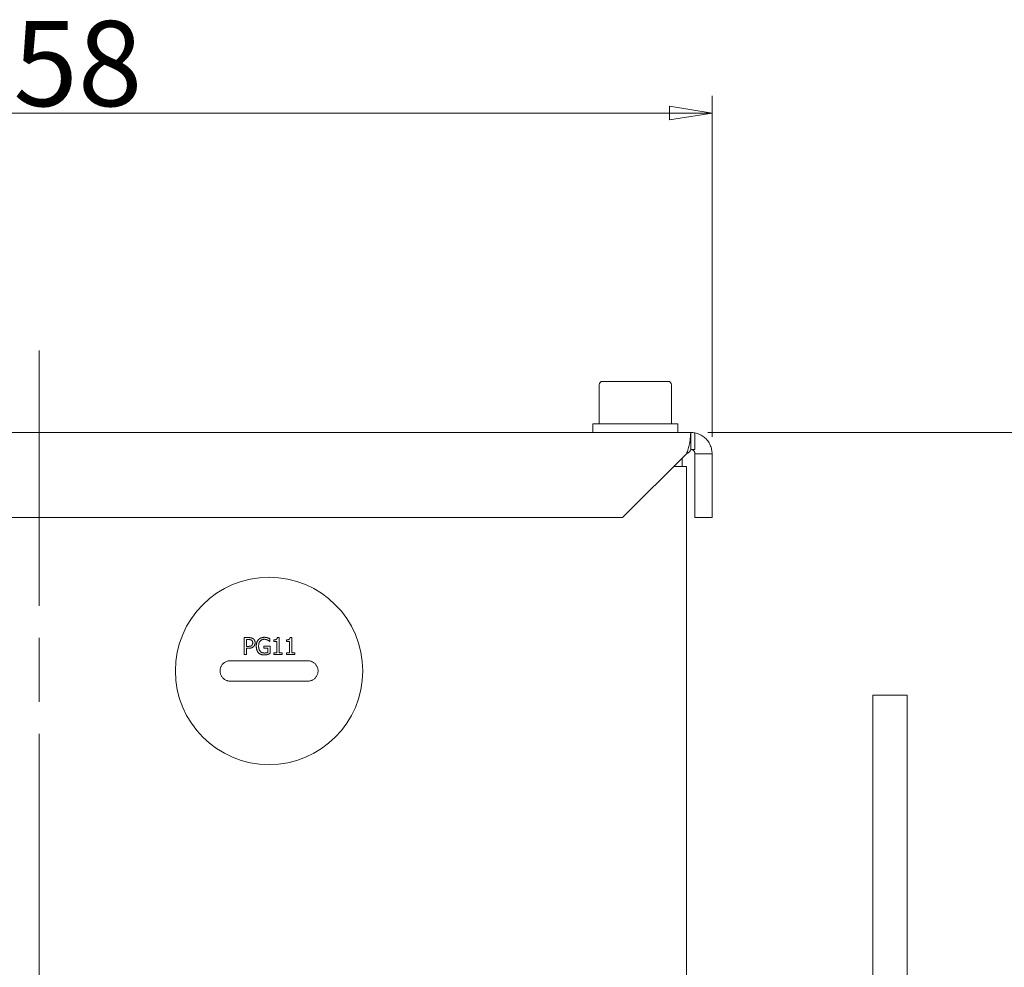
# Model space of a CAD drawing. Units: millimetres. Extents: x 1379 to 2486, y 1112 to 1909.
# Drawn here: x 2193 to 2309, y 1589 to 1700 of the extents above; entities that cross this region are included whole.
import ezdxf

# ---------------------------------------------------------------- set-up
doc = ezdxf.new("R2010")
doc.units = ezdxf.units.MM
doc.linetypes.add('AM_ISO08W050x2', pattern=[9, 6, -0.75, 1.5, -0.75])
doc.linetypes.add('CHAIN', pattern=[0.3543, 0.2362, -0.0295, 0.0591, -0.0295])
for name, color, linetype, lineweight in [('中心標記(ISO)', 1, 'CHAIN', 18), ('可見邊線(ISO)', 7, 'Continuous', 20), ('標註(ISO)', 7, 'Continuous', 18)]:
    doc.layers.add(name, color=color, linetype=linetype, lineweight=lineweight)
doc.styles.add('CHINA', font='arial.ttf')
doc.dimstyles.new('Standard-1', dxfattribs={"dimscale": 2, "dimtxt": 2, "dimasz": 2.5, "dimexe": 1, "dimexo": 1, "dimgap": 0.3, "dimtad": 1, "dimdec": 3, "dimrnd": 1e-08, "dimdsep": 46, "dimtxsty": 'CHINA', "dimblk": 'Filled-1', "dimcen": 0.09, "dimdle": 10, "dimclrd": 7, "dimclre": 7, "dimclrt": 7, "dimadec": 3, "dimazin": 2, "dimtfac": 0.9, "dimtdec": 4, "dimtmove": 0, "dimatfit": 3, "dimfxl": 0, "dimtolj": 1, "dimlwd": 15, "dimlwe": 15, "dimarcsym": 0})

# ---------------------------------------------------------------- blocks, each defined once
blk = doc.blocks.new('Filled-1')
at = {"color": 0}
for p, q in [((0, 0), (-1, 0.16)), ((-1, 0.16), (-1, -0.16)), ((-1, 0), (0, 0)), ((-1, -0.16), (0, 0))]:
    blk.add_line(p, q, dxfattribs=at)
at = {"color": 0, "flags": 128}
blk.add_lwpolyline([(-1, -0.16), (0, 0), (-1, 0.16), (-1, -0.16)], dxfattribs=at)
at = {"color": 0}
blk.add_solid([(-1, -0.16), (0, 0), (-1, 0.16), (-1, -0.16)], dxfattribs=at)
blk = doc.blocks.new('*D53')
at = {"layer": 'Defpoints', "color": 0, "linetype": 'Continuous'}
for p in [(2116.26, 1688.98), (2116.26, 1648.98), (2274.26, 1648.98)]:
    blk.add_point(p, dxfattribs=at)
at = {"layer": '標註(ISO)', "color": 7, "linetype": 'Continuous', "lineweight": 15}
for p, q in [((2116.26, 1650.98), (2116.26, 1690.98)), ((2274.26, 1650.98), (2274.26, 1690.98)), ((2269.26, 1688.98), (2121.26, 1688.98))]:
    blk.add_line(p, q, dxfattribs=at)
at = {"layer": '標註(ISO)', "color": 7, "linetype": 'Continuous', "lineweight": 15, "xscale": 5, "yscale": 5, "zscale": 5, "rotation": 180}
blk.add_blockref('Filled-1', (2116.26, 1688.98), dxfattribs=at)
at = {"layer": '標註(ISO)', "color": 7, "linetype": 'Continuous', "lineweight": 15, "xscale": 5, "yscale": 5, "zscale": 5}
blk.add_blockref('Filled-1', (2274.26, 1688.98), dxfattribs=at)
at = {"layer": '標註(ISO)', "color": 7, "linetype": 'Continuous', "lineweight": 18, "insert": (2184.68, 1699.79), "char_height": 10, "attachment_point": 1, "style": 'CHINA'}
blk.add_mtext('\\A1;158', dxfattribs=at)
blk = doc.blocks.new('*D57')
at = {"layer": 'Defpoints', "color": 0, "linetype": 'Continuous'}
for p in [(2271.76, 1651.48), (2340.58, 1651.48), (2270.26, 1379.38)]:
    blk.add_point(p, dxfattribs=at)
at = {"layer": '標註(ISO)', "color": 7, "linetype": 'Continuous', "lineweight": 15}
for p, q in [((2273.76, 1651.48), (2342.58, 1651.48)), ((2340.58, 1384.38), (2340.58, 1646.48)), ((2272.26, 1379.38), (2342.58, 1379.38))]:
    blk.add_line(p, q, dxfattribs=at)
at = {"layer": '標註(ISO)', "color": 7, "linetype": 'Continuous', "lineweight": 15, "xscale": 5, "yscale": 5, "zscale": 5}
for p, rotation in [((2340.58, 1651.48), 90), ((2340.58, 1379.38), 270)]:
    blk.add_blockref('Filled-1', p, dxfattribs=dict(at, rotation=rotation))
at = {"layer": '標註(ISO)', "color": 7, "linetype": 'Continuous', "lineweight": 18, "insert": (2329.93, 1504.35), "char_height": 10, "attachment_point": 1, "rotation": 90, "style": 'CHINA'}
blk.add_mtext('\\A1;272', dxfattribs=at)

msp = doc.modelspace()

# ---------------------------------------------------------------- linework, layer by layer
at = {"layer": '中心標記(ISO)', "color": 7, "linetype": 'AM_ISO08W050x2', "ltscale": 5}
msp.add_line((2195.2642, 1661.1015), (2195.2642, 1362.1224), dxfattribs=at)
at = {"layer": '可見邊線(ISO)', "color": 7}
for p, q in [((2261.4142, 1657.4771), (2269.1142, 1657.4771)), ((2261.0142, 1657.0771), (2261.0142, 1652.4771)), ((2269.5142, 1657.0771), (2269.5142, 1652.4771)), ((2270.2642, 1652.4771), (2260.2642, 1652.4771)), ((2260.2642, 1652.4771), (2260.2642, 1651.4771)), ((2270.2642, 1652.4771), (2270.2642, 1651.4771)), ((2118.7642, 1651.4771), (2271.7642, 1651.4771)), ((2271.7642, 1649.4771), (2271.7642, 1651.4771)), ((2272.2641, 1651.4266), (2272.2641, 1649.4771)), ((2272.2641, 1649.4771), (2271.7642, 1649.4771)), ((2271.2642, 1648.9771), (2263.7642, 1641.4771)), ((2270.7642, 1647.4771), (2270.7642, 1648.4771)), ((2272.2642, 1648.9771), (2272.895, 1648.9771)), ((2272.2642, 1648.9771), (2272.2642, 1641.4771)), ((2272.895, 1648.9771), (2274.2642, 1648.9771)), ((2274.2642, 1641.4771), (2274.2642, 1648.9771)), ((2271.2642, 1647.4771), (2269.7642, 1647.4771)), ((2271.2642, 1579.4771), (2271.2642, 1647.4771)), ((2263.7642, 1641.4771), (2126.7642, 1641.4771)), ((2272.2642, 1641.4771), (2274.2642, 1641.4771)), ((2219.36, 1627.387), (2219.36, 1625.387)), ((2219.8624, 1627.387), (2219.36, 1627.387)), ((2223.4345, 1627.3935), (2223.2271, 1627.3935)), ((2223.4345, 1625.5912), (2223.4345, 1627.3935)), ((2224.9353, 1627.3935), (2224.7279, 1627.3935)), ((2224.9353, 1625.5912), (2224.9353, 1627.3935)), ((2219.6258, 1627.1568), (2219.8462, 1627.1568)), ((2219.6258, 1626.3594), (2219.6258, 1627.1568)), ((2219.8073, 1626.3594), (2219.6258, 1626.3594)), ((2221.6533, 1626.3935), (2221.6533, 1626.1601)), ((2222.3794, 1626.3935), (2221.6533, 1626.3935)), ((2222.3486, 1626.9299), (2222.3713, 1626.9299)), ((2222.3713, 1626.9299), (2222.3713, 1627.2508)), ((2222.3794, 1625.5199), (2222.3794, 1626.3935)), ((2222.8138, 1627.1147), (2222.8138, 1626.9315)), ((2222.8138, 1626.9315), (2223.1768, 1626.9315)), ((2223.1768, 1626.9315), (2223.1768, 1625.5912)), ((2224.3146, 1627.1147), (2224.3146, 1626.9315)), ((2224.3146, 1626.9315), (2224.6776, 1626.9315)), ((2224.6776, 1626.9315), (2224.6776, 1625.5912)), ((2219.36, 1625.387), (2219.6258, 1625.387)), ((2219.6258, 1625.387), (2219.6258, 1626.1325)), ((2219.6258, 1626.1325), (2219.8511, 1626.1325)), ((2221.6533, 1626.1601), (2222.1169, 1626.1601)), ((2222.1169, 1626.1601), (2222.1169, 1625.6431)), ((2222.8138, 1625.5912), (2222.8138, 1625.387)), ((2223.1768, 1625.5912), (2222.8138, 1625.5912)), ((2222.8138, 1625.387), (2223.7895, 1625.387)), ((2223.7895, 1625.5912), (2223.4345, 1625.5912)), ((2223.7895, 1625.387), (2223.7895, 1625.5912)), ((2224.3146, 1625.5912), (2224.3146, 1625.387)), ((2224.6776, 1625.5912), (2224.3146, 1625.5912)), ((2224.3146, 1625.387), (2225.2903, 1625.387)), ((2225.2903, 1625.5912), (2224.9353, 1625.5912)), ((2225.2903, 1625.387), (2225.2903, 1625.5912)), ((2217.7142, 1624.6771), (2226.8142, 1624.6771)), ((2226.8142, 1622.2771), (2217.7142, 1622.2771)), ((2293.1572, 1618.6196), (2293.1572, 1620.6444)), ((2297.1572, 1620.6444), (2293.1572, 1620.6444)), ((2297.1572, 1620.6444), (2297.1572, 1618.6196)), ((2293.1572, 1618.6196), (2293.1572, 1555.8538)), ((2297.1572, 1618.6196), (2297.1572, 1541.1184))]:
    msp.add_line(p, q, dxfattribs=at)
at = {"layer": '可見邊線(ISO)', "color": 7, "flags": 128}
for points in [[(2271.2642, 1648.9771), (2271.3234, 1649.1157), (2271.3779, 1649.2576), (2271.4276, 1649.402), (2271.4729, 1649.5481), (2271.5139, 1649.6951), (2271.5509, 1649.8422), (2271.584, 1649.9885), (2271.6135, 1650.1329), (2271.6396, 1650.2745), (2271.6625, 1650.4123), (2271.6824, 1650.5453), (2271.6996, 1650.6725), (2271.7141, 1650.793), (2271.7263, 1650.906), (2271.7363, 1651.0105), (2271.7444, 1651.1056), (2271.7507, 1651.1904), (2271.7556, 1651.2649), (2271.7591, 1651.3286), (2271.7614, 1651.3813), (2271.7629, 1651.4228), (2271.7638, 1651.4528), (2271.7641, 1651.471), (2271.7642, 1651.4771)], [(2274.2642, 1648.9771), (2274.2611, 1649.0985), (2274.2519, 1649.2226), (2274.2361, 1649.3487), (2274.2136, 1649.4764), (2274.1838, 1649.6051), (2274.1467, 1649.7343), (2274.1018, 1649.8633), (2274.0489, 1649.9916), (2273.9881, 1650.1185), (2273.9195, 1650.2432), (2273.843, 1650.3652), (2273.7589, 1650.4837), (2273.6673, 1650.5982), (2273.5681, 1650.7079), (2273.4618, 1650.8123), (2273.3489, 1650.9106), (2273.2296, 1651.0025), (2273.1045, 1651.0872), (2272.974, 1651.1641), (2272.8387, 1651.233), (2272.6994, 1651.2937), (2272.5567, 1651.3461), (2272.4113, 1651.39), (2272.2638, 1651.4251)], [(2271.7642, 1649.4771), (2271.7641, 1649.4759), (2271.7638, 1649.4722), (2271.7629, 1649.4663), (2271.7614, 1649.458), (2271.7591, 1649.4474), (2271.7556, 1649.4347), (2271.7507, 1649.4198), (2271.7444, 1649.4028), (2271.7363, 1649.3838), (2271.7263, 1649.3629), (2271.7141, 1649.3403), (2271.6996, 1649.3162), (2271.6824, 1649.2907), (2271.6625, 1649.2641), (2271.6396, 1649.2366), (2271.6135, 1649.2083), (2271.584, 1649.1794), (2271.5509, 1649.1501), (2271.5139, 1649.1207), (2271.4729, 1649.0913), (2271.4276, 1649.0621), (2271.3779, 1649.0332), (2271.3234, 1649.0048), (2271.2642, 1648.9771)], [(2271.7642, 1649.4771), (2271.7982, 1649.4759), (2271.8323, 1649.4722), (2271.8663, 1649.4663), (2271.8998, 1649.458), (2271.9328, 1649.4474), (2271.965, 1649.4347), (2271.9962, 1649.4198), (2272.0263, 1649.4028), (2272.055, 1649.3838), (2272.0822, 1649.3629), (2272.1078, 1649.3403), (2272.1316, 1649.3162), (2272.1535, 1649.2907), (2272.1735, 1649.2641), (2272.1915, 1649.2366), (2272.2074, 1649.2083), (2272.2214, 1649.1794), (2272.2333, 1649.1501), (2272.2431, 1649.1207), (2272.2509, 1649.0913), (2272.2568, 1649.0621), (2272.261, 1649.0332), (2272.2634, 1649.0048), (2272.2641, 1648.9771)], [(2219.8624, 1627.387), (2219.882, 1627.3869), (2219.9018, 1627.3866), (2219.9217, 1627.3861), (2219.9418, 1627.3854), (2219.962, 1627.3845), (2219.9822, 1627.3833), (2220.0025, 1627.3818), (2220.0227, 1627.3801), (2220.0429, 1627.3781), (2220.063, 1627.3758), (2220.0829, 1627.3731), (2220.1028, 1627.3701), (2220.1224, 1627.3667), (2220.1417, 1627.363), (2220.1609, 1627.3589), (2220.1812, 1627.354), (2220.2031, 1627.348), (2220.2266, 1627.3407), (2220.2513, 1627.3321), (2220.277, 1627.3219), (2220.3036, 1627.31), (2220.3307, 1627.2961), (2220.3582, 1627.2803), (2220.3859, 1627.2622)], [(2221.0261, 1627.1487), (2221.043, 1627.1664), (2221.0604, 1627.1835), (2221.0782, 1627.1999), (2221.0965, 1627.2158), (2221.1153, 1627.231), (2221.1345, 1627.2457), (2221.1541, 1627.2597), (2221.1742, 1627.2732), (2221.1947, 1627.2861), (2221.2156, 1627.2984), (2221.2369, 1627.3101), (2221.2587, 1627.3213), (2221.281, 1627.332), (2221.3063, 1627.3433), (2221.3352, 1627.355), (2221.3678, 1627.367), (2221.4041, 1627.3787), (2221.444, 1627.3898), (2221.4877, 1627.3999), (2221.533, 1627.4083), (2221.5786, 1627.4147), (2221.6244, 1627.4192), (2221.6704, 1627.4218), (2221.7165, 1627.4226)], [(2221.7165, 1627.4226), (2221.7291, 1627.4226), (2221.7417, 1627.4224), (2221.7542, 1627.4221), (2221.7668, 1627.4217), (2221.7794, 1627.4212), (2221.7919, 1627.4206), (2221.8045, 1627.4198), (2221.817, 1627.4189), (2221.8296, 1627.4179), (2221.8421, 1627.4168), (2221.8546, 1627.4155), (2221.8671, 1627.4141), (2221.8796, 1627.4126), (2221.892, 1627.4109), (2221.9045, 1627.4091), (2221.9172, 1627.4071), (2221.9319, 1627.4046), (2221.9488, 1627.4016), (2221.9678, 1627.3979), (2221.9887, 1627.3935), (2222.0113, 1627.3883), (2222.0354, 1627.3823), (2222.0609, 1627.3754), (2222.0877, 1627.3675)], [(2222.0877, 1627.3675), (2222.0967, 1627.3649), (2222.1057, 1627.3622), (2222.1147, 1627.3594), (2222.1237, 1627.3564), (2222.1327, 1627.3534), (2222.1417, 1627.3503), (2222.1507, 1627.3472), (2222.1597, 1627.3439), (2222.1687, 1627.3406), (2222.1776, 1627.3372), (2222.1865, 1627.3338), (2222.1954, 1627.3303), (2222.2042, 1627.3267), (2222.213, 1627.3232), (2222.2217, 1627.3195), (2222.2303, 1627.3159), (2222.239, 1627.3122), (2222.2504, 1627.3072), (2222.2658, 1627.3005), (2222.2844, 1627.2922), (2222.3052, 1627.2828), (2222.3272, 1627.2725), (2222.3495, 1627.2618), (2222.3713, 1627.2508)], [(2222.8138, 1627.1147), (2222.8689, 1627.1158), (2222.9235, 1627.1195), (2222.9766, 1627.1264), (2223.0268, 1627.137), (2223.0724, 1627.1516), (2223.1068, 1627.1673), (2223.1296, 1627.1814), (2223.1429, 1627.1918), (2223.1532, 1627.2013), (2223.1627, 1627.2115), (2223.1714, 1627.2222), (2223.1794, 1627.2336), (2223.1867, 1627.2455), (2223.1933, 1627.2578), (2223.1992, 1627.2706), (2223.2044, 1627.2836), (2223.209, 1627.2969), (2223.2131, 1627.3103), (2223.2165, 1627.3239), (2223.2195, 1627.3376), (2223.222, 1627.3515), (2223.2241, 1627.3655), (2223.2258, 1627.3795), (2223.2271, 1627.3935)], [(2224.3146, 1627.1147), (2224.3677, 1627.1157), (2224.4205, 1627.1192), (2224.4718, 1627.1255), (2224.5207, 1627.1352), (2224.566, 1627.1488), (2224.6022, 1627.1645), (2224.6273, 1627.1792), (2224.6429, 1627.1911), (2224.6533, 1627.2006), (2224.6628, 1627.2107), (2224.6716, 1627.2215), (2224.6797, 1627.2328), (2224.6871, 1627.2447), (2224.6937, 1627.2571), (2224.6997, 1627.2699), (2224.705, 1627.2829), (2224.7097, 1627.2963), (2224.7137, 1627.3098), (2224.7172, 1627.3234), (2224.7202, 1627.3373), (2224.7228, 1627.3512), (2224.7249, 1627.3653), (2224.7266, 1627.3794), (2224.7279, 1627.3935)], [(2219.8073, 1626.3594), (2219.8235, 1626.3595), (2219.8399, 1626.3597), (2219.8562, 1626.3601), (2219.8726, 1626.3606), (2219.8889, 1626.3612), (2219.9052, 1626.3621), (2219.9214, 1626.3632), (2219.9375, 1626.3644), (2219.9534, 1626.3659), (2219.9692, 1626.3675), (2219.9848, 1626.3695), (2220.0002, 1626.3716), (2220.0153, 1626.374), (2220.0301, 1626.3767), (2220.0446, 1626.3796), (2220.0588, 1626.3828), (2220.0737, 1626.3866), (2220.0923, 1626.3921), (2220.1142, 1626.4), (2220.1385, 1626.4105), (2220.1642, 1626.4242), (2220.189, 1626.4405), (2220.2121, 1626.4588), (2220.2336, 1626.4794)], [(2220.2028, 1627.0807), (2220.1899, 1627.0888), (2220.1767, 1627.0965), (2220.1633, 1627.1035), (2220.1496, 1627.11), (2220.1357, 1627.116), (2220.1215, 1627.1214), (2220.1071, 1627.1263), (2220.0926, 1627.1308), (2220.0778, 1627.1347), (2220.0628, 1627.1382), (2220.0475, 1627.1413), (2220.032, 1627.1441), (2220.0163, 1627.1465), (2220.0005, 1627.1486), (2219.9849, 1627.1503), (2219.9696, 1627.1518), (2219.9543, 1627.1531), (2219.9389, 1627.1542), (2219.9234, 1627.155), (2219.9079, 1627.1557), (2219.8924, 1627.1562), (2219.877, 1627.1566), (2219.8615, 1627.1568), (2219.8462, 1627.1568)], [(2220.4491, 1626.34), (2220.4349, 1626.3264), (2220.4204, 1626.3133), (2220.4056, 1626.3007), (2220.3905, 1626.2885), (2220.3751, 1626.2768), (2220.3593, 1626.2655), (2220.3433, 1626.2548), (2220.327, 1626.2444), (2220.3103, 1626.2346), (2220.2934, 1626.2252), (2220.2762, 1626.2162), (2220.2586, 1626.2077), (2220.2408, 1626.1996), (2220.2226, 1626.192), (2220.2023, 1626.1841), (2220.1789, 1626.176), (2220.1521, 1626.1679), (2220.1218, 1626.1601), (2220.0876, 1626.1527), (2220.0494, 1626.1461), (2220.0069, 1626.1406), (2219.9598, 1626.1363), (2219.908, 1626.1335), (2219.8511, 1626.1325)], [(2220.347, 1626.776), (2220.3468, 1626.7908), (2220.3462, 1626.8056), (2220.3453, 1626.8204), (2220.3439, 1626.8352), (2220.342, 1626.8499), (2220.3397, 1626.8645), (2220.3368, 1626.879), (2220.3335, 1626.8933), (2220.3296, 1626.9076), (2220.3251, 1626.9216), (2220.3201, 1626.9355), (2220.3144, 1626.9491), (2220.3082, 1626.9624), (2220.3014, 1626.9752), (2220.2941, 1626.9877), (2220.2861, 1626.9998), (2220.2775, 1627.0115), (2220.2683, 1627.0229), (2220.2585, 1627.0338), (2220.2483, 1627.0442), (2220.2376, 1627.054), (2220.2264, 1627.0634), (2220.2148, 1627.0723), (2220.2028, 1627.0807)], [(2220.2336, 1626.4794), (2220.2413, 1626.4873), (2220.2489, 1626.4955), (2220.2562, 1626.5038), (2220.2633, 1626.5122), (2220.2701, 1626.5209), (2220.2767, 1626.5297), (2220.283, 1626.5387), (2220.289, 1626.5478), (2220.2948, 1626.5572), (2220.3003, 1626.5667), (2220.3054, 1626.5764), (2220.3103, 1626.5863), (2220.3148, 1626.5964), (2220.3191, 1626.6069), (2220.3234, 1626.6183), (2220.3275, 1626.6308), (2220.3314, 1626.6444), (2220.3351, 1626.6592), (2220.3384, 1626.6753), (2220.3413, 1626.6926), (2220.3437, 1626.7113), (2220.3455, 1626.7313), (2220.3466, 1626.7529), (2220.347, 1626.776)], [(2220.3859, 1627.2622), (2220.4091, 1627.2455), (2220.4313, 1627.2279), (2220.4524, 1627.2093), (2220.4725, 1627.1897), (2220.4915, 1627.169), (2220.5095, 1627.1473), (2220.5264, 1627.1246), (2220.5421, 1627.1009), (2220.5561, 1627.0773), (2220.5681, 1627.0544), (2220.5783, 1627.0324), (2220.5869, 1627.0112), (2220.5941, 1626.9909), (2220.6, 1626.9715), (2220.6049, 1626.9531), (2220.6092, 1626.9347), (2220.6129, 1626.9162), (2220.616, 1626.8975), (2220.6186, 1626.8787), (2220.6207, 1626.8598), (2220.6222, 1626.8409), (2220.6233, 1626.822), (2220.6239, 1626.803), (2220.6242, 1626.7841)], [(2220.6242, 1626.7841), (2220.6239, 1626.7658), (2220.6232, 1626.7476), (2220.6221, 1626.7295), (2220.6204, 1626.7115), (2220.6183, 1626.6935), (2220.6157, 1626.6757), (2220.6126, 1626.6579), (2220.6091, 1626.6402), (2220.605, 1626.6225), (2220.6005, 1626.605), (2220.5954, 1626.5876), (2220.5898, 1626.5702), (2220.5838, 1626.553), (2220.5771, 1626.5356), (2220.5695, 1626.5173), (2220.5607, 1626.4981), (2220.5508, 1626.4782), (2220.5396, 1626.4577), (2220.5271, 1626.4368), (2220.5133, 1626.416), (2220.4986, 1626.3959), (2220.483, 1626.3765), (2220.4665, 1626.3579), (2220.4491, 1626.34)], [(2220.7635, 1626.3886), (2220.7638, 1626.4192), (2220.7647, 1626.4498), (2220.7661, 1626.4804), (2220.7681, 1626.5109), (2220.7708, 1626.5414), (2220.7742, 1626.5719), (2220.7782, 1626.6022), (2220.783, 1626.6324), (2220.7885, 1626.6625), (2220.7947, 1626.6925), (2220.8017, 1626.7222), (2220.8096, 1626.7518), (2220.8182, 1626.7811), (2220.8278, 1626.8106), (2220.8391, 1626.8418), (2220.8522, 1626.8747), (2220.8672, 1626.909), (2220.8843, 1626.9443), (2220.9036, 1626.9803), (2220.9249, 1627.0163), (2220.9478, 1627.0511), (2220.9723, 1627.0848), (2220.9984, 1627.1174), (2221.0261, 1627.1487)], [(2221.0245, 1625.609), (2221.0034, 1625.6321), (2220.9834, 1625.6558), (2220.9643, 1625.6803), (2220.9463, 1625.7053), (2220.9292, 1625.7311), (2220.913, 1625.7574), (2220.8978, 1625.7843), (2220.8835, 1625.8118), (2220.87, 1625.8398), (2220.8574, 1625.8684), (2220.8456, 1625.8976), (2220.8343, 1625.9279), (2220.8238, 1625.9593), (2220.814, 1625.9918), (2220.8049, 1626.0255), (2220.7967, 1626.0605), (2220.7892, 1626.0966), (2220.7826, 1626.1341), (2220.777, 1626.173), (2220.7722, 1626.2132), (2220.7685, 1626.2548), (2220.7658, 1626.2979), (2220.7641, 1626.3425), (2220.7635, 1626.3886)], [(2221.6857, 1627.1925), (2221.6483, 1627.1916), (2221.6112, 1627.1887), (2221.5744, 1627.1837), (2221.538, 1627.1767), (2221.5021, 1627.1673), (2221.4667, 1627.1556), (2221.432, 1627.1415), (2221.3986, 1627.1252), (2221.3666, 1627.1067), (2221.336, 1627.0862), (2221.3067, 1627.0636), (2221.2787, 1627.0391), (2221.251, 1627.0116), (2221.2213, 1626.9783), (2221.1907, 1626.9386), (2221.1602, 1626.892), (2221.131, 1626.8381), (2221.1049, 1626.7787), (2221.0839, 1626.7175), (2221.0674, 1626.6549), (2221.0552, 1626.5911), (2221.0469, 1626.5266), (2221.0422, 1626.4617), (2221.0407, 1626.3967)], [(2221.0407, 1626.3967), (2221.0409, 1626.3727), (2221.0414, 1626.3486), (2221.0423, 1626.3244), (2221.0436, 1626.3002), (2221.0453, 1626.276), (2221.0474, 1626.2518), (2221.05, 1626.2276), (2221.0531, 1626.2034), (2221.0567, 1626.1794), (2221.0608, 1626.1555), (2221.0654, 1626.1317), (2221.0706, 1626.1081), (2221.0763, 1626.0848), (2221.0827, 1626.0616), (2221.09, 1626.0376), (2221.0987, 1626.012), (2221.1088, 1625.9849), (2221.1206, 1625.9567), (2221.134, 1625.9279), (2221.1492, 1625.8987), (2221.1658, 1625.8703), (2221.1837, 1625.8427), (2221.203, 1625.8161), (2221.2238, 1625.7905)], [(2222.0958, 1627.0985), (2222.0844, 1627.104), (2222.073, 1627.1094), (2222.0614, 1627.1146), (2222.0497, 1627.1196), (2222.038, 1627.1244), (2222.0261, 1627.1291), (2222.0142, 1627.1336), (2222.0023, 1627.1379), (2221.9902, 1627.1421), (2221.9781, 1627.1461), (2221.966, 1627.15), (2221.9538, 1627.1537), (2221.9416, 1627.1572), (2221.9294, 1627.1607), (2221.9172, 1627.1639), (2221.9044, 1627.1672), (2221.8887, 1627.171), (2221.8695, 1627.1751), (2221.8469, 1627.1793), (2221.8211, 1627.1834), (2221.792, 1627.187), (2221.7597, 1627.1899), (2221.7243, 1627.1918), (2221.6857, 1627.1925)], [(2222.3486, 1626.9299), (2222.3427, 1626.935), (2222.3369, 1626.9401), (2222.3309, 1626.9451), (2222.325, 1626.9502), (2222.319, 1626.9552), (2222.3131, 1626.9601), (2222.3071, 1626.9651), (2222.3011, 1626.97), (2222.295, 1626.9749), (2222.289, 1626.9798), (2222.2829, 1626.9846), (2222.2768, 1626.9894), (2222.2707, 1626.9942), (2222.2645, 1626.999), (2222.2584, 1627.0038), (2222.2522, 1627.0085), (2222.246, 1627.0132), (2222.238, 1627.0191), (2222.2265, 1627.0271), (2222.2108, 1627.0374), (2222.1904, 1627.0497), (2222.1648, 1627.064), (2222.1335, 1627.0803), (2222.0958, 1627.0985)], [(2221.7149, 1625.3481), (2221.6896, 1625.3483), (2221.6644, 1625.349), (2221.6392, 1625.3502), (2221.6141, 1625.3519), (2221.589, 1625.3541), (2221.564, 1625.3568), (2221.5392, 1625.3601), (2221.5144, 1625.3638), (2221.4897, 1625.3682), (2221.4651, 1625.3731), (2221.4406, 1625.3786), (2221.4163, 1625.3847), (2221.3921, 1625.3914), (2221.368, 1625.3987), (2221.3441, 1625.4067), (2221.32, 1625.4154), (2221.2914, 1625.4268), (2221.2579, 1625.4417), (2221.2206, 1625.4605), (2221.1802, 1625.4837), (2221.1384, 1625.5112), (2221.0984, 1625.5413), (2221.0604, 1625.574), (2221.0245, 1625.609)], [(2221.2238, 1625.7905), (2221.2386, 1625.7734), (2221.2539, 1625.7569), (2221.2698, 1625.741), (2221.2862, 1625.7259), (2221.3032, 1625.7114), (2221.3207, 1625.6976), (2221.3388, 1625.6845), (2221.3575, 1625.6721), (2221.3767, 1625.6604), (2221.3966, 1625.6494), (2221.4169, 1625.6392), (2221.4375, 1625.6298), (2221.4584, 1625.6212), (2221.4797, 1625.6135), (2221.5013, 1625.6065), (2221.5232, 1625.6004), (2221.5455, 1625.595), (2221.568, 1625.5904), (2221.5907, 1625.5865), (2221.6134, 1625.5835), (2221.6363, 1625.5811), (2221.6592, 1625.5795), (2221.6822, 1625.5785), (2221.7052, 1625.5782)], [(2221.7052, 1625.5782), (2221.7193, 1625.5783), (2221.7334, 1625.5785), (2221.7474, 1625.5788), (2221.7615, 1625.5793), (2221.7756, 1625.5798), (2221.7896, 1625.5805), (2221.8036, 1625.5814), (2221.8177, 1625.5823), (2221.8317, 1625.5834), (2221.8457, 1625.5846), (2221.8597, 1625.586), (2221.8737, 1625.5874), (2221.8877, 1625.589), (2221.9017, 1625.5907), (2221.9156, 1625.5926), (2221.9296, 1625.5945), (2221.9456, 1625.597), (2221.9648, 1625.6002), (2221.9867, 1625.6043), (2222.0107, 1625.6095), (2222.0363, 1625.6158), (2222.0628, 1625.6235), (2222.0899, 1625.6325), (2222.1169, 1625.6431)], [(2222.0844, 1625.4064), (2222.0743, 1625.4035), (2222.0641, 1625.4005), (2222.0538, 1625.3976), (2222.0435, 1625.3947), (2222.0332, 1625.3919), (2222.0227, 1625.3891), (2222.0123, 1625.3864), (2222.0018, 1625.3837), (2221.9913, 1625.3811), (2221.9808, 1625.3786), (2221.9703, 1625.3761), (2221.9598, 1625.3737), (2221.9493, 1625.3714), (2221.9388, 1625.3691), (2221.9284, 1625.367), (2221.918, 1625.3649), (2221.9076, 1625.3629), (2221.8955, 1625.3608), (2221.8787, 1625.3581), (2221.857, 1625.3553), (2221.8299, 1625.3526), (2221.7974, 1625.3503), (2221.7592, 1625.3487), (2221.7149, 1625.3481)], [(2222.3794, 1625.5199), (2222.3712, 1625.5162), (2222.3628, 1625.5125), (2222.3542, 1625.5087), (2222.3454, 1625.5049), (2222.3365, 1625.5011), (2222.3275, 1625.4972), (2222.3184, 1625.4934), (2222.3093, 1625.4895), (2222.3001, 1625.4857), (2222.291, 1625.4819), (2222.282, 1625.4782), (2222.2731, 1625.4745), (2222.2643, 1625.4709), (2222.2556, 1625.4674), (2222.2472, 1625.4639), (2222.2385, 1625.4604), (2222.227, 1625.4558), (2222.2127, 1625.4502), (2222.1958, 1625.4437), (2222.1768, 1625.4367), (2222.1558, 1625.4292), (2222.1332, 1625.4216), (2222.1093, 1625.4139), (2222.0844, 1625.4064)], [(2217.7142, 1624.6771), (2217.6358, 1624.6746), (2217.5581, 1624.667), (2217.4813, 1624.6544), (2217.4056, 1624.6368), (2217.331, 1624.6143), (2217.2579, 1624.587), (2217.1865, 1624.5548), (2217.1174, 1624.5181), (2217.0508, 1624.477), (2216.987, 1624.4317), (2216.9263, 1624.3822), (2216.8689, 1624.3289), (2216.8151, 1624.2718), (2216.765, 1624.2112), (2216.7189, 1624.1473), (2216.677, 1624.0804), (2216.6396, 1624.0111), (2216.6068, 1623.9395), (2216.5789, 1623.8658), (2216.5559, 1623.7902), (2216.5378, 1623.7131), (2216.5247, 1623.6349), (2216.5168, 1623.5561), (2216.5142, 1623.4771)], [(2228.0142, 1623.4771), (2228.0115, 1623.556), (2228.0037, 1623.6346), (2227.9907, 1623.7126), (2227.9726, 1623.7897), (2227.9496, 1623.8653), (2227.9216, 1623.9392), (2227.8888, 1624.011), (2227.8515, 1624.0803), (2227.8098, 1624.1469), (2227.7638, 1624.2107), (2227.7136, 1624.2715), (2227.6594, 1624.3289), (2227.6016, 1624.3827), (2227.5407, 1624.4322), (2227.4769, 1624.4775), (2227.4105, 1624.5185), (2227.3416, 1624.555), (2227.2704, 1624.587), (2227.1973, 1624.6143), (2227.1228, 1624.6368), (2227.047, 1624.6543), (2226.9701, 1624.6669), (2226.8925, 1624.6746), (2226.8142, 1624.6771)], [(2216.5142, 1623.4771), (2216.5168, 1623.3983), (2216.5246, 1623.3196), (2216.5376, 1623.2416), (2216.5557, 1623.1645), (2216.5787, 1623.0889), (2216.6067, 1623.015), (2216.6395, 1622.9432), (2216.6768, 1622.8739), (2216.7185, 1622.8073), (2216.7645, 1622.7435), (2216.8147, 1622.6827), (2216.8689, 1622.6253), (2216.9267, 1622.5716), (2216.9876, 1622.522), (2217.0514, 1622.4767), (2217.1178, 1622.4357), (2217.1867, 1622.3992), (2217.2579, 1622.3672), (2217.331, 1622.3399), (2217.4055, 1622.3175), (2217.4813, 1622.2999), (2217.5582, 1622.2873), (2217.6358, 1622.2797), (2217.7142, 1622.2771)], [(2226.8142, 1622.2771), (2226.8925, 1622.2796), (2226.9702, 1622.2872), (2227.047, 1622.2999), (2227.1227, 1622.3174), (2227.1973, 1622.3399), (2227.2704, 1622.3672), (2227.3418, 1622.3994), (2227.4109, 1622.4361), (2227.4775, 1622.4772), (2227.5413, 1622.5225), (2227.602, 1622.572), (2227.6594, 1622.6253), (2227.7132, 1622.6824), (2227.7633, 1622.743), (2227.8094, 1622.807), (2227.8513, 1622.8738), (2227.8887, 1622.9431), (2227.9215, 1623.0147), (2227.9494, 1623.0884), (2227.9725, 1623.164), (2227.9906, 1623.2412), (2228.0036, 1623.3193), (2228.0115, 1623.3981), (2228.0142, 1623.4771)]]:
    msp.add_lwpolyline(points, dxfattribs=at)
at = {"layer": '可見邊線(ISO)', "color": 7}
msp.add_circle((2222.2642, 1623.4771), 11, dxfattribs=at)
for centre, radius, start, end in [((2261.4142, 1657.0771), 0.4, 90, 180), ((2269.1142, 1657.0771), 0.4, 0, 90), ((2271.7642, 1648.9771), 2.5, 78.463041, 90)]:
    msp.add_arc(centre, radius, start, end, dxfattribs=at)

# ---------------------------------------------------------------- dimensions: what is measured, and where the dimension line sits
at = {"layer": '標註(ISO)', "color": 7, "linetype": 'Continuous', "lineweight": 18}
dim = msp.add_linear_dim(base=(2116.2642, 1688.9771), p1=(2274.2642, 1648.9771), p2=(2116.2642, 1648.9771), dimstyle='Standard-1', override={"dimtxt": 5, "dimgap": 0.3, "dimdec": 3, "dimtol": 0, "dimlim": 0, "dimtp": 0, "dimtm": 0, "dimtdec": 4, "dimtofl": 0, "dimatfit": 1}, dxfattribs=at)
dim.commit()
dim.dimension.update_dxf_attribs({"geometry": '*D53', "text_midpoint": (2195.2642, 1688.9771), "dimtype": 160})
dim = msp.add_linear_dim(base=(2340.5754, 1651.4771), p1=(2270.2642, 1379.3771), p2=(2271.7642, 1651.4771), angle=270, dimstyle='Standard-1', override={"dimtxt": 5, "dimgap": 0.3, "dimdec": 0, "dimtol": 0, "dimlim": 0, "dimtp": 0, "dimtm": 0, "dimtdec": 0, "dimtofl": 0, "dimatfit": 1}, dxfattribs=at)
dim.commit()
dim.dimension.update_dxf_attribs({"geometry": '*D57', "text_midpoint": (2340.5754, 1515.4271), "dimtype": 160})

doc.saveas('drawing.dxf')
